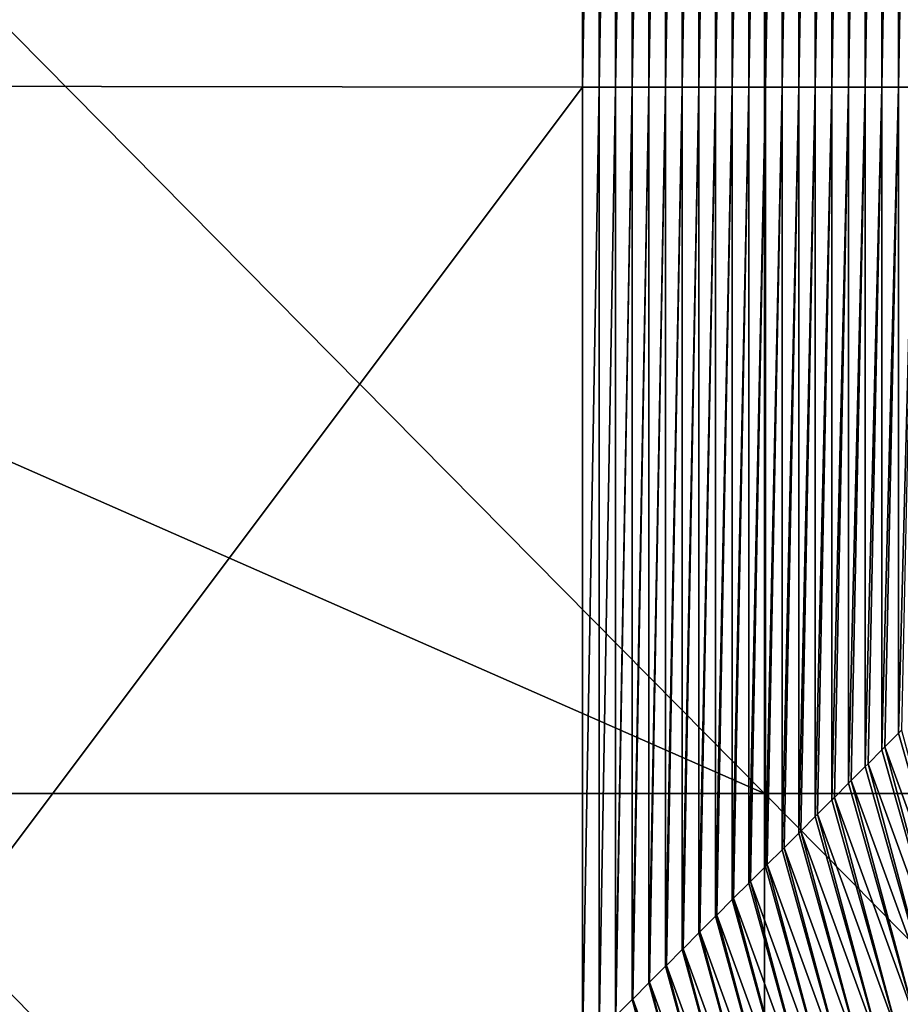
# Model space of a CAD drawing. Units: millimetres. Extents: x 0.1 to 38.1, y 0 to 38.
# Drawn here: x 1 to 1.9, y 2 to 3.1 of the extents above; entities that cross this region are included whole.
import ezdxf

# ---------------------------------------------------------------- set-up
doc = ezdxf.new("R2010")
doc.units = ezdxf.units.MM
doc.header["$LTSCALE"] = 81.481481
for name, color, linetype in [('110', 7, 'CONTINUOUS'), ('18', 7, 'CONTINUOUS'), ('22', 7, 'CONTINUOUS'), ('88', 7, 'CONTINUOUS')]:
    doc.layers.add(name, color=color, linetype=linetype)

msp = doc.modelspace()

# ---------------------------------------------------------------- linework, layer by layer
at = {"layer": '110', "color": 7, "linetype": 'CONTINUOUS', "true_color": 0xe0f2ff}
for points in [[(1.9058, 2.3143, -41.9921), (1.92, 2.3285, -41.1761), (1.9903, 2.0818, -40.9883), (1.9058, 2.3143, -41.9921)], [(1.92, 2.3285, -41.1761), (1.9232, 2.3317, -40.9914), (1.9903, 2.0818, -40.9883), (1.92, 2.3285, -41.1761)], [(1.9027, 2.3112, -42.1668), (1.9058, 2.3143, -41.9921), (1.9728, 2.0643, -41.9889), (1.9027, 2.3112, -42.1668)], [(1.9728, 2.0643, -41.9889), (1.9058, 2.3143, -41.9921), (1.9903, 2.0818, -40.9883), (1.9728, 2.0643, -41.9889)], [(1.8883, 2.2968, -42.9928), (1.9027, 2.3112, -42.1668), (1.9728, 2.0643, -41.9889), (1.8883, 2.2968, -42.9928)], [(1.8708, 2.2793, -43.9935), (1.8854, 2.2939, -43.1576), (1.9553, 2.0469, -42.9896), (1.8708, 2.2793, -43.9935)], [(1.8854, 2.2939, -43.1576), (1.8883, 2.2968, -42.9928), (1.9553, 2.0469, -42.9896), (1.8854, 2.2939, -43.1576)], [(1.9553, 2.0469, -42.9896), (1.8883, 2.2968, -42.9928), (1.9728, 2.0643, -41.9889), (1.9553, 2.0469, -42.9896)], [(1.8534, 2.2619, -44.9942), (1.8681, 2.2766, -44.1483), (1.9379, 2.0294, -43.9903), (1.8534, 2.2619, -44.9942)], [(1.8681, 2.2766, -44.1483), (1.8708, 2.2793, -43.9935), (1.9379, 2.0294, -43.9903), (1.8681, 2.2766, -44.1483)], [(1.9379, 2.0294, -43.9903), (1.8708, 2.2793, -43.9935), (1.9553, 2.0469, -42.9896), (1.9379, 2.0294, -43.9903)], [(1.8508, 2.2593, -45.139), (1.8534, 2.2619, -44.9942), (1.9204, 2.0119, -44.991), (1.8508, 2.2593, -45.139)], [(1.9204, 2.0119, -44.991), (1.8534, 2.2619, -44.9942), (1.9379, 2.0294, -43.9903), (1.9204, 2.0119, -44.991)], [(1.8359, 2.2444, -45.9949), (1.8508, 2.2593, -45.139), (1.9204, 2.0119, -44.991), (1.8359, 2.2444, -45.9949)], [(1.8184, 2.2269, -46.9956), (1.8335, 2.242, -46.1298), (1.9029, 1.9945, -45.9917), (1.8184, 2.2269, -46.9956)], [(1.8335, 2.242, -46.1298), (1.8359, 2.2444, -45.9949), (1.9029, 1.9945, -45.9917), (1.8335, 2.242, -46.1298)], [(1.9029, 1.9945, -45.9917), (1.8359, 2.2444, -45.9949), (1.9204, 2.0119, -44.991), (1.9029, 1.9945, -45.9917)], [(1.801, 2.2094, -47.9963), (1.8163, 2.2247, -47.1205), (1.8855, 1.977, -46.9924), (1.801, 2.2094, -47.9963)], [(1.8163, 2.2247, -47.1205), (1.8184, 2.2269, -46.9956), (1.8855, 1.977, -46.9924), (1.8163, 2.2247, -47.1205)], [(1.8855, 1.977, -46.9924), (1.8184, 2.2269, -46.9956), (1.9029, 1.9945, -45.9917), (1.8855, 1.977, -46.9924)], [(1.7835, 2.192, -48.997), (1.799, 2.2074, -48.1112), (1.868, 1.9595, -47.9931), (1.7835, 2.192, -48.997)], [(1.799, 2.2074, -48.1112), (1.801, 2.2094, -47.9963), (1.868, 1.9595, -47.9931), (1.799, 2.2074, -48.1112)], [(1.868, 1.9595, -47.9931), (1.801, 2.2094, -47.9963), (1.8855, 1.977, -46.9924), (1.868, 1.9595, -47.9931)], [(1.766, 2.1745, -49.9977), (1.7817, 2.1901, -49.102), (1.8505, 1.9421, -48.9938), (1.766, 2.1745, -49.9977)], [(1.7817, 2.1901, -49.102), (1.7835, 2.192, -48.997), (1.8505, 1.9421, -48.9938), (1.7817, 2.1901, -49.102)], [(1.8505, 1.9421, -48.9938), (1.7835, 2.192, -48.997), (1.868, 1.9595, -47.9931), (1.8505, 1.9421, -48.9938)], [(1.7486, 2.157, -50.9984), (1.7644, 2.1729, -50.0927), (1.8331, 1.9246, -49.9945), (1.7486, 2.157, -50.9984)], [(1.7644, 2.1729, -50.0927), (1.766, 2.1745, -49.9977), (1.8331, 1.9246, -49.9945), (1.7644, 2.1729, -50.0927)], [(1.8331, 1.9246, -49.9945), (1.766, 2.1745, -49.9977), (1.8505, 1.9421, -48.9938), (1.8331, 1.9246, -49.9945)], [(1.7311, 2.1396, -51.9991), (1.7471, 2.1556, -51.0834), (1.8156, 1.9071, -50.9952), (1.7311, 2.1396, -51.9991)], [(1.7471, 2.1556, -51.0834), (1.7486, 2.157, -50.9984), (1.8156, 1.9071, -50.9952), (1.7471, 2.1556, -51.0834)], [(1.8156, 1.9071, -50.9952), (1.7486, 2.157, -50.9984), (1.8331, 1.9246, -49.9945), (1.8156, 1.9071, -50.9952)], [(1.7298, 2.1383, -52.0742), (1.7311, 2.1396, -51.9991), (1.7981, 1.8897, -51.9959), (1.7298, 2.1383, -52.0742)], [(1.7981, 1.8897, -51.9959), (1.7311, 2.1396, -51.9991), (1.8156, 1.9071, -50.9952), (1.7981, 1.8897, -51.9959)], [(1.7136, 2.1221, -52.9998), (1.7298, 2.1383, -52.0742), (1.7981, 1.8897, -51.9959), (1.7136, 2.1221, -52.9998)], [(1.6962, 2.1046, -54.0005), (1.7125, 2.121, -53.0649), (1.7807, 1.8722, -52.9966), (1.6962, 2.1046, -54.0005)], [(1.7125, 2.121, -53.0649), (1.7136, 2.1221, -52.9998), (1.7807, 1.8722, -52.9966), (1.7125, 2.121, -53.0649)], [(1.7807, 1.8722, -52.9966), (1.7136, 2.1221, -52.9998), (1.7981, 1.8897, -51.9959), (1.7807, 1.8722, -52.9966)], [(1.6787, 2.0872, -55.0012), (1.6952, 2.1037, -54.0556), (1.7632, 1.8547, -53.9973), (1.6787, 2.0872, -55.0012)], [(1.6952, 2.1037, -54.0556), (1.6962, 2.1046, -54.0005), (1.7632, 1.8547, -53.9973), (1.6952, 2.1037, -54.0556)], [(1.7632, 1.8547, -53.9973), (1.6962, 2.1046, -54.0005), (1.7807, 1.8722, -52.9966), (1.7632, 1.8547, -53.9973)], [(1.6612, 2.0697, -56.0019), (1.6779, 2.0864, -55.0463), (1.7457, 1.8373, -54.998), (1.6612, 2.0697, -56.0019)], [(1.6779, 2.0864, -55.0463), (1.6787, 2.0872, -55.0012), (1.7457, 1.8373, -54.998), (1.6779, 2.0864, -55.0463)], [(1.7457, 1.8373, -54.998), (1.6787, 2.0872, -55.0012), (1.7632, 1.8547, -53.9973), (1.7457, 1.8373, -54.998)], [(1.6438, 2.0522, -57.0026), (1.6606, 2.0691, -56.0371), (1.7283, 1.8198, -55.9987), (1.6438, 2.0522, -57.0026)], [(1.6606, 2.0691, -56.0371), (1.6612, 2.0697, -56.0019), (1.7283, 1.8198, -55.9987), (1.6606, 2.0691, -56.0371)], [(1.7283, 1.8198, -55.9987), (1.6612, 2.0697, -56.0019), (1.7457, 1.8373, -54.998), (1.7283, 1.8198, -55.9987)], [(1.6263, 2.0348, -58.0033), (1.6433, 2.0518, -57.0278), (1.7108, 1.8023, -56.9994), (1.6263, 2.0348, -58.0033)], [(1.6433, 2.0518, -57.0278), (1.6438, 2.0522, -57.0026), (1.7108, 1.8023, -56.9994), (1.6433, 2.0518, -57.0278)], [(1.7108, 1.8023, -56.9994), (1.6438, 2.0522, -57.0026), (1.7283, 1.8198, -55.9987), (1.7108, 1.8023, -56.9994)]]:
    msp.add_3dface(points, dxfattribs=at)
at = {"layer": '18', "color": 7, "linetype": 'CONTINUOUS', "true_color": 0xe0f2ff}
for points in [[(1.5914, 4.0009, -60), (0.8414, 3.001, -60), (0.8414, 4.002, -60), (1.5914, 4.0009, -60)], [(1.5914, 2.9999, -60), (0.8414, 3.001, -60), (1.5914, 4.0009, -60), (1.5914, 2.9999, -60)], [(1.5914, 2.9999, -60), (0.8414, 2.0005, -60), (0.8414, 3.001, -60), (1.5914, 2.9999, -60)], [(1.5914, 1.9999, -60), (0.8414, 2.0005, -60), (1.5914, 2.9999, -60), (1.5914, 1.9999, -60)]]:
    msp.add_3dface(points, dxfattribs=at)
at = {"layer": '22', "color": 7, "linetype": 'CONTINUOUS', "true_color": 0xe0f2ff}
for points in [[(1.7806, 3.267), (0.7914, 3.267), (1.7806, 2.266), (1.7806, 3.267)], [(1.7806, 2.266), (0.7914, 3.267), (0.7914, 2.701), (1.7806, 2.266)], [(2.7698, 3.267), (1.7806, 3.267), (2.7698, 2.266), (2.7698, 3.267)], [(2.7698, 2.266), (1.7806, 3.267), (1.7806, 2.266), (2.7698, 2.266)], [(0.7914, 2.266), (1.7806, 2.266), (0.7914, 2.701), (0.7914, 2.266)], [(1.7806, 2.266), (0.7914, 2.266), (1.7806, 1.265), (1.7806, 2.266)], [(1.7806, 1.265), (0.7914, 2.266), (0.7914, 1.7), (1.7806, 1.265)], [(2.7698, 2.266), (1.7806, 2.266), (2.7698, 1.265), (2.7698, 2.266)], [(2.7698, 1.265), (1.7806, 2.266), (1.7806, 1.265), (2.7698, 1.265)]]:
    msp.add_3dface(points, dxfattribs=at)
at = {"layer": '88', "color": 7, "linetype": 'CONTINUOUS', "true_color": 0xe0f2ff}
for points in [[(1.5914, 2.9999, -60), (1.5914, 4.0009, -60), (1.6087, 4.0009, -59.0093), (1.5914, 2.9999, -60)], [(1.5914, 2.9999, -60), (1.6087, 4.0009, -59.0093), (1.6087, 2.9999, -59.0093), (1.5914, 2.9999, -60)], [(1.6087, 4.0009, -59.0093), (1.626, 4.0009, -58.0185), (1.6087, 2.9999, -59.0093), (1.6087, 4.0009, -59.0093)], [(1.6087, 2.9999, -59.0093), (1.626, 4.0009, -58.0185), (1.626, 2.9999, -58.0185), (1.6087, 2.9999, -59.0093)], [(1.626, 4.0009, -58.0185), (1.6433, 4.0009, -57.0278), (1.626, 2.9999, -58.0185), (1.626, 4.0009, -58.0185)], [(1.626, 2.9999, -58.0185), (1.6433, 4.0009, -57.0278), (1.6433, 2.9999, -57.0278), (1.626, 2.9999, -58.0185)], [(1.6433, 4.0009, -57.0278), (1.6606, 4.0009, -56.0371), (1.6433, 2.9999, -57.0278), (1.6433, 4.0009, -57.0278)], [(1.6433, 2.9999, -57.0278), (1.6606, 4.0009, -56.0371), (1.6606, 2.9999, -56.0371), (1.6433, 2.9999, -57.0278)], [(1.6606, 4.0009, -56.0371), (1.6779, 4.0009, -55.0463), (1.6606, 2.9999, -56.0371), (1.6606, 4.0009, -56.0371)], [(1.6606, 2.9999, -56.0371), (1.6779, 4.0009, -55.0463), (1.6779, 2.9999, -55.0463), (1.6606, 2.9999, -56.0371)], [(1.6779, 4.0009, -55.0463), (1.6952, 4.0009, -54.0556), (1.6779, 2.9999, -55.0463), (1.6779, 4.0009, -55.0463)], [(1.6779, 2.9999, -55.0463), (1.6952, 4.0009, -54.0556), (1.6952, 2.9999, -54.0556), (1.6779, 2.9999, -55.0463)], [(1.6952, 4.0009, -54.0556), (1.7125, 4.0009, -53.0649), (1.6952, 2.9999, -54.0556), (1.6952, 4.0009, -54.0556)], [(1.6952, 2.9999, -54.0556), (1.7125, 4.0009, -53.0649), (1.7125, 2.9999, -53.0649), (1.6952, 2.9999, -54.0556)], [(1.7125, 4.0009, -53.0649), (1.7298, 4.0009, -52.0742), (1.7125, 2.9999, -53.0649), (1.7125, 4.0009, -53.0649)], [(1.7125, 2.9999, -53.0649), (1.7298, 4.0009, -52.0742), (1.7298, 2.9999, -52.0742), (1.7125, 2.9999, -53.0649)], [(1.7298, 4.0009, -52.0742), (1.7471, 4.0009, -51.0834), (1.7298, 2.9999, -52.0742), (1.7298, 4.0009, -52.0742)], [(1.7298, 2.9999, -52.0742), (1.7471, 4.0009, -51.0834), (1.7471, 2.9999, -51.0834), (1.7298, 2.9999, -52.0742)], [(1.7471, 4.0009, -51.0834), (1.7644, 4.0009, -50.0927), (1.7471, 2.9999, -51.0834), (1.7471, 4.0009, -51.0834)], [(1.7471, 2.9999, -51.0834), (1.7644, 4.0009, -50.0927), (1.7644, 2.9999, -50.0927), (1.7471, 2.9999, -51.0834)], [(1.7644, 4.0009, -50.0927), (1.7817, 4.0009, -49.102), (1.7644, 2.9999, -50.0927), (1.7644, 4.0009, -50.0927)], [(1.7644, 2.9999, -50.0927), (1.7817, 4.0009, -49.102), (1.7817, 2.9999, -49.102), (1.7644, 2.9999, -50.0927)], [(1.7817, 4.0009, -49.102), (1.799, 4.0009, -48.1112), (1.7817, 2.9999, -49.102), (1.7817, 4.0009, -49.102)], [(1.7817, 2.9999, -49.102), (1.799, 4.0009, -48.1112), (1.799, 2.9999, -48.1112), (1.7817, 2.9999, -49.102)], [(1.799, 4.0009, -48.1112), (1.8163, 4.0009, -47.1205), (1.799, 2.9999, -48.1112), (1.799, 4.0009, -48.1112)], [(1.799, 2.9999, -48.1112), (1.8163, 4.0009, -47.1205), (1.8163, 2.9999, -47.1205), (1.799, 2.9999, -48.1112)], [(1.8163, 4.0009, -47.1205), (1.8335, 4.0009, -46.1298), (1.8163, 2.9999, -47.1205), (1.8163, 4.0009, -47.1205)], [(1.8163, 2.9999, -47.1205), (1.8335, 4.0009, -46.1298), (1.8335, 2.9999, -46.1298), (1.8163, 2.9999, -47.1205)], [(1.8335, 4.0009, -46.1298), (1.8508, 4.0009, -45.139), (1.8335, 2.9999, -46.1298), (1.8335, 4.0009, -46.1298)], [(1.8335, 2.9999, -46.1298), (1.8508, 4.0009, -45.139), (1.8508, 2.9999, -45.139), (1.8335, 2.9999, -46.1298)], [(1.8508, 4.0009, -45.139), (1.8681, 4.0009, -44.1483), (1.8508, 2.9999, -45.139), (1.8508, 4.0009, -45.139)], [(1.8508, 2.9999, -45.139), (1.8681, 4.0009, -44.1483), (1.8681, 2.9999, -44.1483), (1.8508, 2.9999, -45.139)], [(1.8681, 4.0009, -44.1483), (1.8854, 4.0009, -43.1576), (1.8681, 2.9999, -44.1483), (1.8681, 4.0009, -44.1483)], [(1.8681, 2.9999, -44.1483), (1.8854, 4.0009, -43.1576), (1.8854, 2.9999, -43.1576), (1.8681, 2.9999, -44.1483)], [(1.8854, 4.0009, -43.1576), (1.9027, 4.0009, -42.1668), (1.8854, 2.9999, -43.1576), (1.8854, 4.0009, -43.1576)], [(1.8854, 2.9999, -43.1576), (1.9027, 4.0009, -42.1668), (1.9027, 2.9999, -42.1668), (1.8854, 2.9999, -43.1576)], [(1.9027, 4.0009, -42.1668), (1.92, 4.0009, -41.1761), (1.9027, 2.9999, -42.1668), (1.9027, 4.0009, -42.1668)], [(1.9027, 2.9999, -42.1668), (1.92, 4.0009, -41.1761), (1.92, 2.9999, -41.1761), (1.9027, 2.9999, -42.1668)], [(1.92, 4.0009, -41.1761), (1.9373, 4.0009, -40.1854), (1.92, 2.9999, -41.1761), (1.92, 4.0009, -41.1761)], [(1.92, 2.9999, -41.1761), (1.9373, 4.0009, -40.1854), (1.9373, 2.9999, -40.1854), (1.92, 2.9999, -41.1761)], [(1.5914, 1.9999, -60), (1.5914, 2.9999, -60), (1.6087, 2.9999, -59.0093), (1.5914, 1.9999, -60)], [(1.5914, 1.9999, -60), (1.6087, 2.9999, -59.0093), (1.6088, 2.0173, -59.004), (1.5914, 1.9999, -60)], [(1.6087, 2.9999, -59.0093), (1.626, 2.9999, -58.0185), (1.6088, 2.0173, -59.004), (1.6087, 2.9999, -59.0093)], [(1.6088, 2.0173, -59.004), (1.626, 2.9999, -58.0185), (1.626, 2.0345, -58.0185), (1.6088, 2.0173, -59.004)], [(1.626, 2.9999, -58.0185), (1.6433, 2.9999, -57.0278), (1.626, 2.0345, -58.0185), (1.626, 2.9999, -58.0185)], [(1.626, 2.0345, -58.0185), (1.6433, 2.9999, -57.0278), (1.6263, 2.0348, -58.0033), (1.626, 2.0345, -58.0185)], [(1.6263, 2.0348, -58.0033), (1.6433, 2.9999, -57.0278), (1.6433, 2.0518, -57.0278), (1.6263, 2.0348, -58.0033)], [(1.6433, 2.9999, -57.0278), (1.6606, 2.9999, -56.0371), (1.6433, 2.0518, -57.0278), (1.6433, 2.9999, -57.0278)], [(1.6433, 2.0518, -57.0278), (1.6606, 2.9999, -56.0371), (1.6438, 2.0522, -57.0026), (1.6433, 2.0518, -57.0278)], [(1.6438, 2.0522, -57.0026), (1.6606, 2.9999, -56.0371), (1.6606, 2.0691, -56.0371), (1.6438, 2.0522, -57.0026)], [(1.6606, 2.9999, -56.0371), (1.6779, 2.9999, -55.0463), (1.6606, 2.0691, -56.0371), (1.6606, 2.9999, -56.0371)], [(1.6606, 2.0691, -56.0371), (1.6779, 2.9999, -55.0463), (1.6612, 2.0697, -56.0019), (1.6606, 2.0691, -56.0371)], [(1.6612, 2.0697, -56.0019), (1.6779, 2.9999, -55.0463), (1.6779, 2.0864, -55.0463), (1.6612, 2.0697, -56.0019)], [(1.6779, 2.9999, -55.0463), (1.6952, 2.9999, -54.0556), (1.6779, 2.0864, -55.0463), (1.6779, 2.9999, -55.0463)], [(1.6779, 2.0864, -55.0463), (1.6952, 2.9999, -54.0556), (1.6787, 2.0872, -55.0012), (1.6779, 2.0864, -55.0463)], [(1.6787, 2.0872, -55.0012), (1.6952, 2.9999, -54.0556), (1.6952, 2.1037, -54.0556), (1.6787, 2.0872, -55.0012)], [(1.6952, 2.9999, -54.0556), (1.7125, 2.9999, -53.0649), (1.6952, 2.1037, -54.0556), (1.6952, 2.9999, -54.0556)], [(1.6952, 2.1037, -54.0556), (1.7125, 2.9999, -53.0649), (1.6962, 2.1046, -54.0005), (1.6952, 2.1037, -54.0556)], [(1.6962, 2.1046, -54.0005), (1.7125, 2.9999, -53.0649), (1.7125, 2.121, -53.0649), (1.6962, 2.1046, -54.0005)], [(1.7125, 2.9999, -53.0649), (1.7298, 2.9999, -52.0742), (1.7125, 2.121, -53.0649), (1.7125, 2.9999, -53.0649)], [(1.7125, 2.121, -53.0649), (1.7298, 2.9999, -52.0742), (1.7136, 2.1221, -52.9998), (1.7125, 2.121, -53.0649)], [(1.7136, 2.1221, -52.9998), (1.7298, 2.9999, -52.0742), (1.7298, 2.1383, -52.0742), (1.7136, 2.1221, -52.9998)], [(1.7298, 2.9999, -52.0742), (1.7471, 2.9999, -51.0834), (1.7298, 2.1383, -52.0742), (1.7298, 2.9999, -52.0742)], [(1.7298, 2.1383, -52.0742), (1.7471, 2.9999, -51.0834), (1.7311, 2.1396, -51.9991), (1.7298, 2.1383, -52.0742)], [(1.7311, 2.1396, -51.9991), (1.7471, 2.9999, -51.0834), (1.7471, 2.1556, -51.0834), (1.7311, 2.1396, -51.9991)], [(1.7471, 2.9999, -51.0834), (1.7644, 2.9999, -50.0927), (1.7471, 2.1556, -51.0834), (1.7471, 2.9999, -51.0834)], [(1.7471, 2.1556, -51.0834), (1.7644, 2.9999, -50.0927), (1.7486, 2.157, -50.9984), (1.7471, 2.1556, -51.0834)], [(1.7486, 2.157, -50.9984), (1.7644, 2.9999, -50.0927), (1.7644, 2.1729, -50.0927), (1.7486, 2.157, -50.9984)], [(1.7644, 2.9999, -50.0927), (1.7817, 2.9999, -49.102), (1.7644, 2.1729, -50.0927), (1.7644, 2.9999, -50.0927)], [(1.7644, 2.1729, -50.0927), (1.7817, 2.9999, -49.102), (1.766, 2.1745, -49.9977), (1.7644, 2.1729, -50.0927)], [(1.766, 2.1745, -49.9977), (1.7817, 2.9999, -49.102), (1.7817, 2.1901, -49.102), (1.766, 2.1745, -49.9977)], [(1.7817, 2.9999, -49.102), (1.799, 2.9999, -48.1112), (1.7817, 2.1901, -49.102), (1.7817, 2.9999, -49.102)], [(1.7817, 2.1901, -49.102), (1.799, 2.9999, -48.1112), (1.7835, 2.192, -48.997), (1.7817, 2.1901, -49.102)], [(1.7835, 2.192, -48.997), (1.799, 2.9999, -48.1112), (1.799, 2.2074, -48.1112), (1.7835, 2.192, -48.997)], [(1.799, 2.9999, -48.1112), (1.8163, 2.9999, -47.1205), (1.799, 2.2074, -48.1112), (1.799, 2.9999, -48.1112)], [(1.799, 2.2074, -48.1112), (1.8163, 2.9999, -47.1205), (1.801, 2.2094, -47.9963), (1.799, 2.2074, -48.1112)], [(1.801, 2.2094, -47.9963), (1.8163, 2.9999, -47.1205), (1.8163, 2.2247, -47.1205), (1.801, 2.2094, -47.9963)], [(1.8163, 2.9999, -47.1205), (1.8335, 2.9999, -46.1298), (1.8163, 2.2247, -47.1205), (1.8163, 2.9999, -47.1205)], [(1.8163, 2.2247, -47.1205), (1.8335, 2.9999, -46.1298), (1.8184, 2.2269, -46.9956), (1.8163, 2.2247, -47.1205)], [(1.8184, 2.2269, -46.9956), (1.8335, 2.9999, -46.1298), (1.8335, 2.242, -46.1298), (1.8184, 2.2269, -46.9956)], [(1.8335, 2.9999, -46.1298), (1.8508, 2.9999, -45.139), (1.8335, 2.242, -46.1298), (1.8335, 2.9999, -46.1298)], [(1.8335, 2.242, -46.1298), (1.8508, 2.9999, -45.139), (1.8359, 2.2444, -45.9949), (1.8335, 2.242, -46.1298)], [(1.8359, 2.2444, -45.9949), (1.8508, 2.9999, -45.139), (1.8508, 2.2593, -45.139), (1.8359, 2.2444, -45.9949)], [(1.8508, 2.9999, -45.139), (1.8681, 2.9999, -44.1483), (1.8508, 2.2593, -45.139), (1.8508, 2.9999, -45.139)], [(1.8508, 2.2593, -45.139), (1.8681, 2.9999, -44.1483), (1.8534, 2.2619, -44.9942), (1.8508, 2.2593, -45.139)], [(1.8534, 2.2619, -44.9942), (1.8681, 2.9999, -44.1483), (1.8681, 2.2766, -44.1483), (1.8534, 2.2619, -44.9942)], [(1.8681, 2.9999, -44.1483), (1.8854, 2.9999, -43.1576), (1.8681, 2.2766, -44.1483), (1.8681, 2.9999, -44.1483)], [(1.8681, 2.2766, -44.1483), (1.8854, 2.9999, -43.1576), (1.8708, 2.2793, -43.9935), (1.8681, 2.2766, -44.1483)], [(1.8708, 2.2793, -43.9935), (1.8854, 2.9999, -43.1576), (1.8854, 2.2939, -43.1576), (1.8708, 2.2793, -43.9935)], [(1.8854, 2.9999, -43.1576), (1.9027, 2.9999, -42.1668), (1.8854, 2.2939, -43.1576), (1.8854, 2.9999, -43.1576)], [(1.8854, 2.2939, -43.1576), (1.9027, 2.9999, -42.1668), (1.8883, 2.2968, -42.9928), (1.8854, 2.2939, -43.1576)], [(1.8883, 2.2968, -42.9928), (1.9027, 2.9999, -42.1668), (1.9027, 2.3112, -42.1668), (1.8883, 2.2968, -42.9928)], [(1.9027, 2.9999, -42.1668), (1.92, 2.9999, -41.1761), (1.9027, 2.3112, -42.1668), (1.9027, 2.9999, -42.1668)], [(1.9027, 2.3112, -42.1668), (1.92, 2.9999, -41.1761), (1.9058, 2.3143, -41.9921), (1.9027, 2.3112, -42.1668)], [(1.9058, 2.3143, -41.9921), (1.92, 2.9999, -41.1761), (1.92, 2.3285, -41.1761), (1.9058, 2.3143, -41.9921)], [(1.92, 2.9999, -41.1761), (1.9373, 2.9999, -40.1854), (1.92, 2.3285, -41.1761), (1.92, 2.9999, -41.1761)], [(1.92, 2.3285, -41.1761), (1.9373, 2.9999, -40.1854), (1.9232, 2.3317, -40.9914), (1.92, 2.3285, -41.1761)]]:
    msp.add_3dface(points, dxfattribs=at)

doc.saveas('drawing.dxf')
